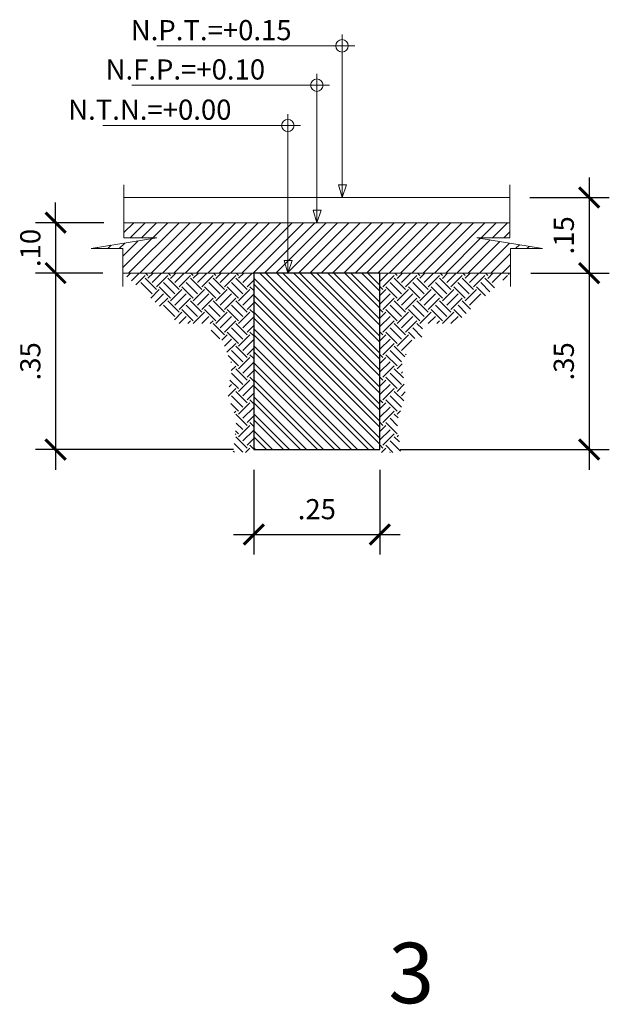
# Model space of a CAD drawing. Units: millimetres. Extents: x 59 to 210, y 157 to 215.
# Drawn here: x 146 to 147, y 166 to 168 of the extents above; entities that cross this region are included whole.
import ezdxf

# ---------------------------------------------------------------- set-up
doc = ezdxf.new("R2010")
doc.units = ezdxf.units.MM
for name, color, linetype, lineweight in [('02', 2, 'Continuous', 20), ('ACHURADO', 252, 'Continuous', 9), ('COTAS', 10, 'Continuous', 9), ('MOBILIARIO', 113, 'Continuous', 25)]:
    doc.layers.add(name, color=color, linetype=linetype, lineweight=lineweight)
doc.layers.add('TEXTO', color=7, linetype='Continuous')
doc.styles.add('ARIAL', font='arial.ttf')
doc.styles.add('ROMANS', font='romans.shx', dxfattribs={"oblique": 15})
doc.dimstyles.new('ISO-50', dxfattribs={"dimtxt": 0.08, "dimasz": 0.08, "dimexe": 0.08, "dimexo": 0.08, "dimgap": 0.05, "dimtad": 1, "dimzin": 4, "dimdsep": 46, "dimtxsty": 'ROMANS', "dimblk": 'ARCHTICK', "dimcen": 0.08, "dimdle": 0.08, "dimclrd": 1, "dimclre": 1, "dimclrt": 7, "dimadec": 0, "dimazin": 0, "dimtfac": 1, "dimtix": 1, "dimtmove": 0, "dimatfit": 3, "dimfxl": 1, "dimarcsym": 0})
pattern_1 = [(45, (0.23162, 0), (3e-18, 0.0449012806), [0.03175, -0.03175]), (45, (0.223202, 0.00842), (3e-18, 0.0449012806), [0.03175, -0.03175]), (45, (0.214783, 0.016838), (3e-18, 0.0449012806), [0.03175, -0.03175]), (135, (0.214783, 0.02245), (-0.0449012806, 3e-18), [0.03175, -0.03175]), (135, (0.223202, 0.03087), (-0.0449012806, 3e-18), [0.03175, -0.03175]), (135, (0.23162, 0.03929), (-0.0449012806, 3e-18), [0.03175, -0.03175])]

# ---------------------------------------------------------------- blocks, each defined once
blk = doc.blocks.new('_ArchTick')
at = {"color": 0, "linetype": 'ByBlock', "const_width": 0.15}
blk.add_lwpolyline([(-0.5, -0.5), (0.5, 0.5)], dxfattribs=at)
blk = doc.blocks.new('*D422')
at = {"layer": 'COTAS', "color": 1, "lineweight": -2, "transparency": 16777216}
for p, q in [((146.1405, 167.6987), (146.1405, 167.7387)), ((146.236, 167.6987), (146.1005, 167.6987)), ((146.1405, 167.6987), (146.1405, 167.5987)), ((146.234, 167.5987), (146.1005, 167.5987)), ((146.1405, 167.5987), (146.1405, 167.5587))]:
    blk.add_line(p, q, dxfattribs=at)
at = {"layer": 'Defpoints', "color": 0, "transparency": 16777216}
for p in [(146.276, 167.6987), (146.1405, 167.5987), (146.274, 167.5987)]:
    blk.add_point(p, dxfattribs=at)
at = {"layer": 'COTAS', "color": 1, "lineweight": -2, "transparency": 16777216, "xscale": 0.04, "yscale": 0.04, "zscale": 0.04}
for p, rotation in [((146.1405, 167.6987), 270), ((146.1405, 167.5987), 90)]:
    blk.add_blockref('_ArchTick', p, dxfattribs=dict(at, rotation=rotation))
at = {"layer": 'COTAS', "color": 7, "transparency": 16777216, "insert": (146.0955, 167.6487), "char_height": 0.04, "attachment_point": 5, "rotation": 90, "style": 'ROMANS'}
blk.add_mtext('.10', dxfattribs=at)
blk = doc.blocks.new('*D432')
at = {"layer": 'COTAS', "color": 1, "lineweight": -2, "transparency": 16777216}
for p, q in [((147.198, 167.7887), (147.198, 167.5587)), ((147.0806, 167.7487), (147.238, 167.7487)), ((147.0825, 167.5987), (147.238, 167.5987))]:
    blk.add_line(p, q, dxfattribs=at)
at = {"layer": 'Defpoints', "color": 0, "transparency": 16777216}
for p in [(147.0406, 167.7487), (147.0425, 167.5987), (147.198, 167.5987)]:
    blk.add_point(p, dxfattribs=at)
at = {"layer": 'COTAS', "color": 1, "lineweight": -2, "transparency": 16777216, "xscale": 0.04, "yscale": 0.04, "zscale": 0.04}
for p, rotation in [((147.198, 167.7487), 90), ((147.198, 167.5987), 270)]:
    blk.add_blockref('_ArchTick', p, dxfattribs=dict(at, rotation=rotation))
at = {"layer": 'COTAS', "color": 7, "transparency": 16777216, "insert": (147.153, 167.6737), "char_height": 0.04, "attachment_point": 5, "rotation": 90, "style": 'ROMANS'}
blk.add_mtext('.15', dxfattribs=at)
blk = doc.blocks.new('*D433')
at = {"layer": 'COTAS', "color": 1, "lineweight": -2, "transparency": 16777216}
for p, q in [((147.198, 167.6387), (147.198, 167.2087)), ((147.0825, 167.5987), (147.238, 167.5987)), ((146.8233, 167.2487), (147.238, 167.2487))]:
    blk.add_line(p, q, dxfattribs=at)
at = {"layer": 'Defpoints', "color": 0, "transparency": 16777216}
for p in [(147.0425, 167.5987), (146.7833, 167.2487), (147.198, 167.2487)]:
    blk.add_point(p, dxfattribs=at)
at = {"layer": 'COTAS', "color": 1, "lineweight": -2, "transparency": 16777216, "xscale": 0.04, "yscale": 0.04, "zscale": 0.04}
for p, rotation in [((147.198, 167.5987), 90), ((147.198, 167.2487), 270)]:
    blk.add_blockref('_ArchTick', p, dxfattribs=dict(at, rotation=rotation))
at = {"layer": 'COTAS', "color": 7, "transparency": 16777216, "insert": (147.153, 167.4237), "char_height": 0.04, "attachment_point": 5, "rotation": 90, "style": 'ROMANS'}
blk.add_mtext('.35', dxfattribs=at)
blk = doc.blocks.new('*D434')
at = {"layer": 'COTAS', "color": 1, "lineweight": -2, "transparency": 16777216}
for p, q in [((146.1405, 167.6387), (146.1405, 167.2087)), ((146.234, 167.5987), (146.1005, 167.5987)), ((146.4933, 167.2487), (146.1005, 167.2487))]:
    blk.add_line(p, q, dxfattribs=at)
at = {"layer": 'Defpoints', "color": 0, "transparency": 16777216}
for p in [(146.274, 167.5987), (146.1405, 167.2487), (146.5333, 167.2487)]:
    blk.add_point(p, dxfattribs=at)
at = {"layer": 'COTAS', "color": 1, "lineweight": -2, "transparency": 16777216, "xscale": 0.04, "yscale": 0.04, "zscale": 0.04}
for p, rotation in [((146.1405, 167.5987), 90), ((146.1405, 167.2487), 270)]:
    blk.add_blockref('_ArchTick', p, dxfattribs=dict(at, rotation=rotation))
at = {"layer": 'COTAS', "color": 7, "transparency": 16777216, "insert": (146.0955, 167.4237), "char_height": 0.04, "attachment_point": 5, "rotation": 90, "style": 'ROMANS'}
blk.add_mtext('.35', dxfattribs=at)
blk = doc.blocks.new('*D436')
at = {"layer": 'COTAS', "color": 1, "lineweight": -2, "transparency": 16777216}
for p, q in [((146.5333, 167.2087), (146.5333, 167.0402)), ((146.7833, 167.2087), (146.7833, 167.0402)), ((146.4933, 167.0802), (146.8233, 167.0802))]:
    blk.add_line(p, q, dxfattribs=at)
at = {"layer": 'Defpoints', "color": 0, "transparency": 16777216}
for p in [(146.5333, 167.2487), (146.7833, 167.2487), (146.7833, 167.0802)]:
    blk.add_point(p, dxfattribs=at)
at = {"layer": 'COTAS', "color": 1, "lineweight": -2, "transparency": 16777216, "xscale": 0.04, "yscale": 0.04, "zscale": 0.04, "rotation": 180}
blk.add_blockref('_ArchTick', (146.5333, 167.0802), dxfattribs=at)
at = {"layer": 'COTAS', "color": 1, "lineweight": -2, "transparency": 16777216, "xscale": 0.04, "yscale": 0.04, "zscale": 0.04}
blk.add_blockref('_ArchTick', (146.7833, 167.0802), dxfattribs=at)
at = {"layer": 'COTAS', "color": 7, "transparency": 16777216, "insert": (146.6583, 167.1252), "char_height": 0.04, "attachment_point": 5, "style": 'ROMANS'}
blk.add_mtext('.25', dxfattribs=at)

msp = doc.modelspace()

# ---------------------------------------------------------------- hatches: boundary and pattern name
at = {"layer": 'ACHURADO'}
h = msp.add_hatch(dxfattribs=at)
h.set_pattern_fill('LINE', color=256, scale=0.005, angle=45, style=0)
h.set_pattern_definition([(45, (-860.825914, -582.789195), (-0.01122532015, 0.01122532015), [])])
h.paths.add_polyline_path([(146.9753, 167.669), (147.0406, 167.669), (147.0406, 167.6987), (146.276, 167.6987), (146.276, 167.669), (146.3412, 167.669), (146.2108, 167.6473), (146.274, 167.6473), (146.274, 167.5987), (147.0425, 167.5987), (147.0425, 167.6473), (147.1058, 167.6473)])
h = msp.add_hatch(dxfattribs=at)
h.set_pattern_fill('EARTH', color=256, scale=0.005, angle=45, style=0)
h.set_pattern_definition(pattern_1)
h.paths.add_polyline_path([(146.5333, 167.5987), (146.274, 167.5987), (146.3846, 167.4987), (146.5333, 167.4987)])
h.paths.add_polyline_path([(146.4695, 167.4677), (146.449, 167.4721), (146.449, 167.4987), (146.5333, 167.4987), (146.5333, 167.2429), (146.4924, 167.2432), (146.4993, 167.3062), (146.4821, 167.3566), (146.4901, 167.4162)])
h = msp.add_hatch(dxfattribs=at)
h.set_pattern_fill('STEEL', color=256, scale=0.0075, angle=90, style=0)
h.set_pattern_definition([(135, (5.785103, -3e-13), (-0.0168379802, -0.0168379802), []), (135, (5.773197, -3e-13), (-0.0168379802, -0.0168379802), [])])
h.paths.add_polyline_path([(146.7833, 167.5987), (146.5333, 167.5987), (146.5333, 167.2487), (146.7833, 167.2487)])
h = msp.add_hatch(dxfattribs=at)
h.set_pattern_fill('EARTH', color=256, scale=0.005, angle=45, style=0)
h.set_pattern_definition(pattern_1)
h.paths.add_polyline_path([(147.0425, 167.5987), (146.7833, 167.5987), (146.7833, 167.4987), (146.932, 167.4987)])
h.paths.add_polyline_path([(146.8471, 167.4677), (146.8675, 167.4721), (146.8675, 167.4987), (146.7833, 167.4987), (146.7833, 167.2429), (146.8242, 167.2432), (146.8173, 167.3062), (146.8345, 167.3566), (146.8265, 167.4162)])

# ---------------------------------------------------------------- linework, layer by layer
at = {"layer": '02'}
for p, q in [((146.276, 167.7487), (147.0406, 167.7487)), ((146.276, 167.6987), (147.0406, 167.6987)), ((147.0425, 167.5987), (146.274, 167.5987))]:
    msp.add_line(p, q, dxfattribs=at)
at = {"layer": 'COTAS'}
for points in [[(146.7083, 168.072), (146.7083, 167.7487), (146.7171, 167.7737), (146.7012, 167.7737), (146.7083, 167.7487)], [(146.7334, 168.0496), (146.3413, 168.0496)], [(146.6583, 167.994), (146.6583, 167.6987), (146.6671, 167.7237), (146.6512, 167.7237), (146.6583, 167.6987)], [(146.6834, 167.9716), (146.2913, 167.9716)], [(146.6009, 167.9141), (146.6009, 167.5987), (146.6097, 167.6237), (146.5938, 167.6237), (146.6009, 167.5987)], [(146.626, 167.8917), (146.2339, 167.8917)], [(146.276, 167.7741), (146.276, 167.669), (146.3412, 167.669), (146.2108, 167.6473), (146.274, 167.6473), (146.274, 167.5721)], [(147.0406, 167.7741), (147.0406, 167.669), (146.9753, 167.669), (147.1058, 167.6473), (147.0425, 167.6473), (147.0425, 167.5721)]]:
    msp.add_lwpolyline(points, dxfattribs=at)
for centre in [(146.7083, 168.0496), (146.6583, 167.9716), (146.6009, 167.8917)]:
    msp.add_circle(centre, 0.0124, dxfattribs=at)
at = {"layer": 'MOBILIARIO'}
msp.add_lwpolyline([(146.5333, 167.2487), (146.7833, 167.2487), (146.7833, 167.5987), (146.5333, 167.5987)], close=True, dxfattribs=at)

# ---------------------------------------------------------------- texts
at = {"layer": 'COTAS', "style": 'ROMANS', "oblique": 15}
for s, p in [('N.P.T.=+0.15', (146.2895, 168.0608)), ('N.F.P.=+0.10', (146.2395, 167.9828)), ('N.T.N.=+0.00', (146.1654, 167.903))]:
    msp.add_text(s, height=0.04, dxfattribs=at).set_placement(p)
at = {"layer": 'TEXTO', "style": 'ARIAL'}
msp.add_text('3', height=0.12, rotation=360, dxfattribs=at).set_placement((146.8, 166.1501))

# ---------------------------------------------------------------- dimensions: what is measured, and where the dimension line sits
at = {"layer": 'COTAS'}
for base, p1, p2, override, picture, middle in [((147.198, 167.5987), (147.0406, 167.7487), (147.0425, 167.5987), {"dimscale": 0.5}, '*D432', (147.153, 167.6737)), ((146.1405, 167.5987), (146.276, 167.6987), (146.274, 167.5987), {"dimscale": 0.5, "dimlfac": 1}, '*D422', (146.0955, 167.6487)), ((146.1405, 167.2487), (146.274, 167.5987), (146.5333, 167.2487), {"dimscale": 0.5}, '*D434', (146.0955, 167.4237)), ((147.198, 167.2487), (147.0425, 167.5987), (146.7833, 167.2487), {"dimscale": 0.5}, '*D433', (147.153, 167.4237))]:
    dim = msp.add_linear_dim(base=base, p1=p1, p2=p2, angle=90, dimstyle='ISO-50', override=override, dxfattribs=at)
    dim.commit()
    dim.dimension.update_dxf_attribs({"geometry": picture, "text_midpoint": middle})
dim = msp.add_linear_dim(base=(146.7833, 167.0802), p1=(146.5333, 167.2487), p2=(146.7833, 167.2487), dimstyle='ISO-50', override={"dimscale": 0.5}, dxfattribs=at)
dim.commit()
dim.dimension.update_dxf_attribs({"geometry": '*D436', "text_midpoint": (146.6583, 167.1252)})

doc.saveas('drawing.dxf')
